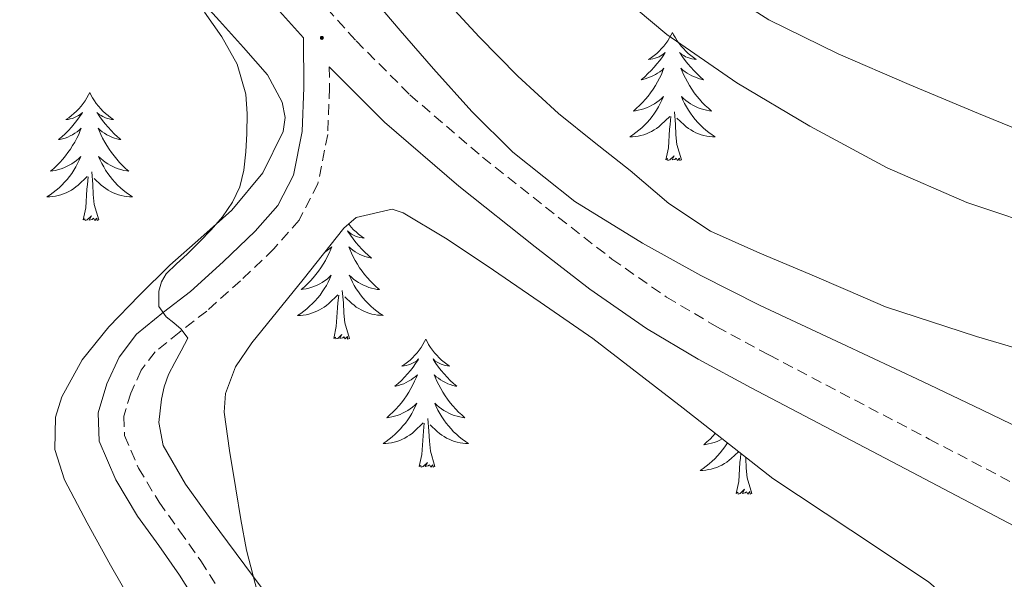
# Model space of a CAD drawing. Units: metres. Extents: x 559016 to 563497, y 4705155 to 4708164.
# Drawn here: x 559958 to 560050, y 4706631 to 4706683 of the extents above; entities that cross this region are included whole.
import ezdxf

# ---------------------------------------------------------------- set-up
doc = ezdxf.new("R2010")
doc.units = ezdxf.units.M
doc.header["$MEASUREMENT"] = 0
doc.linetypes.add('TRAZOSX2', pattern=[1.5, 1, -0.5])
for name, color, linetype, lineweight in [('Carátula', 7, 'Continuous', 5), ('Level 21', 19, 'Continuous', 0), ('Level 35', 92, 'Continuous', 0), ('Level 36', 19, 'Continuous', 40), ('Level 5', 36, 'Continuous', 0), ('Level 7', 1, 'Continuous', 0)]:
    doc.layers.add(name, color=color, linetype=linetype, lineweight=lineweight)

# ---------------------------------------------------------------- blocks, each defined once
blk = doc.blocks.new('5PATER')
at = {"layer": 'Carátula', "linetype": 'Continuous', "lineweight": 5}
h = blk.add_hatch(color=250, dxfattribs=at)
edge = h.paths.add_edge_path()
edge.add_ellipse((0, 0.01), major_axis=(-1.33, -1.34), ratio=0.999422, start_angle=0, end_angle=360)

msp = doc.modelspace()

# ---------------------------------------------------------------- linework, layer by layer
at = {"layer": 'Level 21', "color": 19, "linetype": 'TRAZOSX2', "lineweight": 0}
for points in [[(559955.77, 4706714.37, 492.37), (559961.1, 4706709.47, 492.13), (559966.29, 4706704.68, 491.87), (559971.39, 4706700.44, 491.55), (559976.72, 4706695.85, 491.28), (559980.84, 4706690.85, 491.47), (559984.49, 4706686.02, 491.79), (559989.21, 4706680.74, 491.82), (559994.22, 4706675.72, 491.93), (560000.99, 4706669.91, 492.38), (560008.05, 4706664.31, 492.89), (560013.04, 4706660.43, 493.3), (560018.13, 4706656.88, 493.71), (560022.8, 4706654.13, 493.94), (560027.65, 4706651.5, 493.97), (560042.57, 4706643.68, 493.5), (560057.5, 4706635.85, 492.62)], [(559986.72, 4706678.31, 490.58), (559986.74, 4706676.35, 490.29), (559986.58, 4706672.02, 490.06), (559985.66, 4706667.42, 490.05), (559983.91, 4706664.06, 489.9), (559981.56, 4706661.37, 489.76), (559978.47, 4706658.41, 489.62), (559975.31, 4706655.59, 489.55), (559972.76, 4706653.6, 489.54), (559970.5, 4706651.78, 489.53), (559969.21, 4706650.08, 489.52), (559968.24, 4706647.95, 489.5), (559967.59, 4706645.81, 489.5), (559967.67, 4706644.01, 489.5), (559968.96, 4706640.98, 489.45), (559970.87, 4706637.8, 489.37), (559972.78, 4706635.14, 489.34), (559974.76, 4706632.35, 489.31), (559976.25, 4706629.98, 489.21)]]:
    msp.add_polyline3d(points, dxfattribs=at)
at = {"layer": 'Level 21', "color": 19, "linetype": 'Continuous', "lineweight": 0}
for points in [[(559981.8, 4706683.81, 491.79), (559984.32, 4706681, 490.97), (559984.36, 4706676.38, 490.29), (559984.2, 4706672.3, 490.06), (559983.39, 4706668.22, 490.05), (559981.93, 4706665.41, 489.9), (559979.83, 4706663.02, 489.76), (559976.85, 4706660.16, 489.62), (559973.79, 4706657.42, 489.55), (559971.28, 4706655.47, 489.54), (559968.78, 4706653.45, 489.53), (559967.15, 4706651.3, 489.52), (559966.01, 4706648.8, 489.5), (559965.19, 4706646.12, 489.5), (559965.31, 4706643.47, 489.5), (559966.84, 4706639.89, 489.45), (559968.87, 4706636.49, 489.37), (559970.84, 4706633.76, 489.34), (559972.78, 4706631.02, 489.31), (559974.2, 4706628.76, 489.21)], [(560104.74, 4706593.76, 488.83), (560101.98, 4706591.63, 488.83), (560099.99, 4706594.2, 489.04), (560098.01, 4706596.76, 489.25), (560095.78, 4706599.81, 489.5), (560093.56, 4706602.86, 489.76), (560090.3, 4706606.93, 490.15), (560086.99, 4706610.96, 490.53), (560084.55, 4706614.3, 490.65), (560081.99, 4706617.58, 490.73), (560079.47, 4706619.89, 490.91), (560076.65, 4706621.82, 491.1), (560070.6, 4706625.1, 491.5), (560063.24, 4706628.93, 492.06), (560055.88, 4706632.76, 492.62), (560040.95, 4706640.59, 493.5), (560026.01, 4706648.43, 493.97), (560021.08, 4706651.1, 493.94), (560016.25, 4706653.95, 493.71), (560010.98, 4706657.62, 493.3), (560005.9, 4706661.56, 492.89), (559998.77, 4706667.22, 492.38), (559991.85, 4706673.16, 491.93), (559986.72, 4706678.31, 490.58)]]:
    msp.add_polyline3d(points, dxfattribs=at)
at = {"layer": 'Level 35', "color": 92, "linetype": 'Continuous', "lineweight": 0, "ltscale": 0.5}
for points in [[(559973.71, 4706685.69, 490.2), (559976.51, 4706682.61, 490.24), (559978.75, 4706680.11, 490.24), (559980.97, 4706677.58, 490.24), (559982.35, 4706675.02, 490.24), (559982.6, 4706673.61, 490.24), (559982.44, 4706672.29, 490.24), (559980.54, 4706668.44, 490.13), (559977.64, 4706664.99, 489.9), (559974.75, 4706662.41, 489.49), (559971.88, 4706659.87, 489.1), (559969.02, 4706657.05, 489.22), (559966.2, 4706654.13, 489.34), (559963.73, 4706651.04, 489.18), (559961.82, 4706647.6, 489.02), (559961.24, 4706645.72, 488.97), (559961.18, 4706642.7, 488.91), (559962.06, 4706639.87, 488.83), (559964.17, 4706635.89, 488.55), (559966.36, 4706631.93, 488.27), (559968.66, 4706627.95, 488.19)], [(560052.99, 4706643.74, 494.08), (560047.48, 4706646.4, 494.33), (560041.96, 4706649.04, 494.37), (560034.4, 4706652.58, 494.22), (560026.83, 4706656.11, 494.05), (560021.3, 4706658.91, 493.9), (560015.87, 4706661.92, 493.77), (560009.59, 4706665.78, 493.75), (560003.8, 4706670.36, 493.77), (559999.99, 4706674.15, 493.75), (559996.41, 4706678.12, 493.69), (559993.33, 4706681.7, 493.39), (559990.28, 4706685.31, 493.07)], [(559980.03, 4706629.41, 489.66), (559979, 4706633.33, 489.82), (559978.49, 4706636.19, 489.83), (559978.01, 4706639.05, 489.82), (559977.42, 4706642.62, 489.88), (559976.95, 4706646.19, 490), (559977.05, 4706647.91, 490.16), (559978, 4706650.4, 490.55), (559979.51, 4706652.62, 490.86), (559981.9, 4706655.58, 490.99), (559984.28, 4706658.54, 491.15), (559986.18, 4706660.92, 491.41), (559988.09, 4706663.31, 491.66), (559989.23, 4706664.28, 491.77), (559992.59, 4706665.07, 492), (559993.59, 4706664.73, 492.08), (559997.54, 4706662.36, 492.41), (560001.43, 4706659.79, 492.7), (560006.37, 4706656.43, 492.63)], [(560006.37, 4706656.43, 492.63), (560011.26, 4706653.02, 492.41), (560019.66, 4706646.54, 492.51), (560028.01, 4706640.01, 492.61), (560035.27, 4706635.2, 492.61), (560042.52, 4706630.4, 492.54), (560050.53, 4706623.45, 492.2)]]:
    msp.add_polyline3d(points, dxfattribs=at)
at = {"layer": 'Level 36', "color": 92, "linetype": 'Continuous', "lineweight": 0}
for points in [[(560018.67, 4706681.51, 0.01), (560018.56, 4706681.29, 0.01), (560018.41, 4706681.02, 0.01), (560018.24, 4706680.75, 0.01), (560018.06, 4706680.49, 0.01), (560017.86, 4706680.24, 0.01), (560017.65, 4706680.01, 0.01), (560017.44, 4706679.78, 0.01), (560017.21, 4706679.56, 0.01), (560016.97, 4706679.36, 0.01), (560016.71, 4706679.17, 0.01), (560016.45, 4706678.99, 0.01), (560016.65, 4706679.02, 0.01), (560016.86, 4706679.05, 0.01), (560017.06, 4706679.11, 0.01), (560017.25, 4706679.18, 0.01), (560017.44, 4706679.26, 0.01), (560017.62, 4706679.36, 0.01), (560017.79, 4706679.47, 0.01), (560018, 4706679.66, 0.01), (560017.96, 4706679.6, 0.01), (560017.73, 4706679.26, 0.01), (560017.49, 4706678.92, 0.01), (560017.23, 4706678.59, 0.01), (560016.96, 4706678.28, 0.01), (560016.68, 4706677.97, 0.01), (560016.39, 4706677.68, 0.01), (560016.09, 4706677.4, 0.01), (560015.77, 4706677.12, 0.01), (560015.9, 4706677.15, 0.01), (560016.14, 4706677.2, 0.01), (560016.39, 4706677.28, 0.01), (560016.62, 4706677.37, 0.01), (560016.85, 4706677.47, 0.01), (560017.08, 4706677.59, 0.01), (560017.29, 4706677.72, 0.01), (560017.5, 4706677.86, 0.01), (560017.7, 4706678.02, 0.01), (560017.88, 4706678.19, 0.01), (560017.79, 4706677.97, 0.01), (560017.64, 4706677.61, 0.01), (560017.47, 4706677.25, 0.01), (560017.28, 4706676.91, 0.01), (560017.08, 4706676.57, 0.01), (560016.87, 4706676.24, 0.01), (560016.64, 4706675.91, 0.01), (560016.41, 4706675.6, 0.01), (560016.15, 4706675.3, 0.01), (560015.89, 4706675.01, 0.01), (560015.61, 4706674.72, 0.01), (560015.33, 4706674.46, 0.01), (560015.03, 4706674.2, 0.01), (560015.23, 4706674.22, 0.01), (560015.49, 4706674.27, 0.01), (560015.76, 4706674.33, 0.01), (560016.02, 4706674.41, 0.01), (560016.27, 4706674.5, 0.01), (560016.52, 4706674.61, 0.01), (560016.76, 4706674.74, 0.01), (560016.99, 4706674.87, 0.01), (560017.22, 4706675.02, 0.01), (560017.43, 4706675.19, 0.01), (560017.64, 4706675.36, 0.01), (560017.84, 4706675.55, 0.01), (560017.69, 4706675.22, 0.01)], [(560018.67, 4706681.51, 0.01), (560018.78, 4706681.29, 0.01), (560018.94, 4706681.02, 0.01), (560019.11, 4706680.75, 0.01), (560019.29, 4706680.49, 0.01), (560019.48, 4706680.24, 0.01), (560019.69, 4706680.01, 0.01), (560019.91, 4706679.78, 0.01), (560020.14, 4706679.56, 0.01), (560020.38, 4706679.36, 0.01), (560020.63, 4706679.17, 0.01), (560020.89, 4706678.99, 0.01), (560020.69, 4706679.02, 0.01), (560020.49, 4706679.05, 0.01), (560020.29, 4706679.11, 0.01), (560020.09, 4706679.18, 0.01), (560019.9, 4706679.26, 0.01), (560019.72, 4706679.36, 0.01), (560019.55, 4706679.47, 0.01), (560019.34, 4706679.66, 0.01), (560019.39, 4706679.6, 0.01), (560019.61, 4706679.26, 0.01), (560019.86, 4706678.92, 0.01), (560020.11, 4706678.59, 0.01), (560020.38, 4706678.28, 0.01), (560020.66, 4706677.97, 0.01), (560020.95, 4706677.68, 0.01), (560021.26, 4706677.4, 0.01), (560021.57, 4706677.12, 0.01), (560021.45, 4706677.15, 0.01), (560021.2, 4706677.2, 0.01), (560020.96, 4706677.28, 0.01), (560020.72, 4706677.37, 0.01), (560020.49, 4706677.47, 0.01), (560020.27, 4706677.59, 0.01), (560020.05, 4706677.72, 0.01), (560019.85, 4706677.86, 0.01), (560019.65, 4706678.02, 0.01), (560019.46, 4706678.19, 0.01), (560019.55, 4706677.97, 0.01), (560019.71, 4706677.61, 0.01), (560019.88, 4706677.25, 0.01), (560020.06, 4706676.91, 0.01), (560020.26, 4706676.57, 0.01), (560020.47, 4706676.24, 0.01), (560020.7, 4706675.91, 0.01), (560020.94, 4706675.6, 0.01), (560021.19, 4706675.3, 0.01), (560021.45, 4706675.01, 0.01), (560021.73, 4706674.72, 0.01), (560022.02, 4706674.46, 0.01), (560022.31, 4706674.2, 0.01), (560022.12, 4706674.22, 0.01), (560021.85, 4706674.27, 0.01), (560021.59, 4706674.33, 0.01), (560021.33, 4706674.41, 0.01), (560021.07, 4706674.5, 0.01), (560020.83, 4706674.61, 0.01), (560020.58, 4706674.74, 0.01), (560020.35, 4706674.87, 0.01), (560020.13, 4706675.02, 0.01), (560019.91, 4706675.19, 0.01), (560019.7, 4706675.36, 0.01), (560019.51, 4706675.55, 0.01), (560019.65, 4706675.22, 0.01)], [(559964.42, 4706675.92, 0.01), (559964.31, 4706675.7, 0.01), (559964.15, 4706675.43, 0.01), (559963.99, 4706675.16, 0.01), (559963.8, 4706674.91, 0.01), (559963.61, 4706674.66, 0.01), (559963.4, 4706674.42, 0.01), (559963.18, 4706674.2, 0.01), (559962.95, 4706673.98, 0.01), (559962.71, 4706673.78, 0.01), (559962.46, 4706673.58, 0.01), (559962.2, 4706673.41, 0.01), (559962.4, 4706673.43, 0.01), (559962.6, 4706673.47, 0.01), (559962.8, 4706673.52, 0.01), (559963, 4706673.59, 0.01), (559963.19, 4706673.68, 0.01), (559963.37, 4706673.78, 0.01), (559963.54, 4706673.89, 0.01), (559963.75, 4706674.08, 0.01), (559963.71, 4706674.01, 0.01), (559963.48, 4706673.67, 0.01), (559963.23, 4706673.33, 0.01), (559962.98, 4706673.01, 0.01), (559962.71, 4706672.69, 0.01), (559962.43, 4706672.39, 0.01), (559962.14, 4706672.09, 0.01), (559961.83, 4706671.81, 0.01), (559961.52, 4706671.54, 0.01), (559961.65, 4706671.56, 0.01), (559961.89, 4706671.62, 0.01), (559962.13, 4706671.69, 0.01), (559962.37, 4706671.78, 0.01), (559962.6, 4706671.88, 0.01), (559962.82, 4706672, 0.01), (559963.04, 4706672.13, 0.01), (559963.25, 4706672.28, 0.01), (559963.44, 4706672.43, 0.01), (559963.63, 4706672.6, 0.01), (559963.54, 4706672.38, 0.01), (559963.39, 4706672.02, 0.01), (559963.21, 4706671.67, 0.01), (559963.03, 4706671.32, 0.01), (559962.83, 4706670.98, 0.01), (559962.62, 4706670.65, 0.01), (559962.39, 4706670.33, 0.01), (559962.15, 4706670.02, 0.01), (559961.9, 4706669.71, 0.01), (559961.64, 4706669.42, 0.01), (559961.36, 4706669.14, 0.01), (559961.07, 4706668.87, 0.01), (559960.78, 4706668.61, 0.01), (559960.97, 4706668.64, 0.01), (559961.24, 4706668.68, 0.01), (559961.5, 4706668.75, 0.01), (559961.76, 4706668.82, 0.01), (559962.02, 4706668.92, 0.01), (559962.27, 4706669.03, 0.01), (559962.51, 4706669.15, 0.01), (559962.74, 4706669.29, 0.01), (559962.97, 4706669.44, 0.01), (559963.18, 4706669.6, 0.01), (559963.39, 4706669.78, 0.01), (559963.58, 4706669.97, 0.01), (559963.44, 4706669.64, 0.01)], [(559964.42, 4706675.92, 0.01), (559964.53, 4706675.7, 0.01), (559964.69, 4706675.43, 0.01), (559964.85, 4706675.16, 0.01), (559965.03, 4706674.91, 0.01), (559965.23, 4706674.66, 0.01), (559965.44, 4706674.42, 0.01), (559965.65, 4706674.2, 0.01), (559965.89, 4706673.98, 0.01), (559966.13, 4706673.78, 0.01), (559966.38, 4706673.58, 0.01), (559966.64, 4706673.41, 0.01), (559966.44, 4706673.43, 0.01), (559966.23, 4706673.47, 0.01), (559966.03, 4706673.52, 0.01), (559965.84, 4706673.59, 0.01), (559965.65, 4706673.68, 0.01), (559965.47, 4706673.78, 0.01), (559965.3, 4706673.89, 0.01), (559965.09, 4706674.08, 0.01), (559965.13, 4706674.01, 0.01), (559965.36, 4706673.67, 0.01), (559965.61, 4706673.33, 0.01), (559965.86, 4706673.01, 0.01), (559966.13, 4706672.69, 0.01), (559966.41, 4706672.39, 0.01), (559966.7, 4706672.09, 0.01), (559967, 4706671.81, 0.01), (559967.32, 4706671.54, 0.01), (559967.19, 4706671.56, 0.01), (559966.95, 4706671.62, 0.01), (559966.71, 4706671.69, 0.01), (559966.47, 4706671.78, 0.01), (559966.24, 4706671.88, 0.01), (559966.01, 4706672, 0.01), (559965.8, 4706672.13, 0.01), (559965.59, 4706672.28, 0.01), (559965.39, 4706672.43, 0.01), (559965.21, 4706672.6, 0.01), (559965.3, 4706672.38, 0.01), (559965.45, 4706672.02, 0.01), (559965.62, 4706671.67, 0.01), (559965.81, 4706671.32, 0.01), (559966.01, 4706670.98, 0.01), (559966.22, 4706670.65, 0.01), (559966.45, 4706670.33, 0.01), (559966.69, 4706670.02, 0.01), (559966.94, 4706669.71, 0.01), (559967.2, 4706669.42, 0.01), (559967.48, 4706669.14, 0.01), (559967.76, 4706668.87, 0.01), (559968.06, 4706668.61, 0.01), (559967.86, 4706668.64, 0.01), (559967.6, 4706668.68, 0.01), (559967.33, 4706668.75, 0.01), (559967.07, 4706668.82, 0.01), (559966.82, 4706668.92, 0.01), (559966.57, 4706669.03, 0.01), (559966.33, 4706669.15, 0.01), (559966.1, 4706669.29, 0.01), (559965.87, 4706669.44, 0.01), (559965.66, 4706669.6, 0.01), (559965.45, 4706669.78, 0.01), (559965.25, 4706669.97, 0.01), (559965.4, 4706669.64, 0.01)], [(560017.692, 4706675.22, 0.01), (560017.542, 4706674.9, 0.01), (560017.372, 4706674.59, 0.01), (560017.192, 4706674.28, 0.01), (560016.992, 4706673.99, 0.01), (560016.781, 4706673.7, 0.01), (560016.561, 4706673.42, 0.01), (560016.321, 4706673.15, 0.01), (560016.081, 4706672.9, 0.01), (560015.821, 4706672.65, 0.01), (560015.551, 4706672.42, 0.01), (560015.271, 4706672.2, 0.01), (560014.981, 4706671.99, 0.01), (560014.691, 4706671.8, 0.01), (560014.961, 4706671.8, 0.01), (560015.221, 4706671.83, 0.01), (560015.481, 4706671.87, 0.01), (560015.741, 4706671.93, 0.01), (560016.001, 4706672, 0.01), (560016.251, 4706672.09, 0.01), (560016.491, 4706672.19, 0.01), (560016.731, 4706672.3, 0.01), (560016.961, 4706672.44, 0.01), (560017.181, 4706672.58, 0.01), (560017.391, 4706672.74, 0.01), (560017.601, 4706672.91, 0.01), (560018.441, 4706673.709, 0.01)], [(560019.652, 4706675.219, 0.01), (560019.802, 4706674.899, 0.01), (560019.972, 4706674.589, 0.01), (560020.162, 4706674.279, 0.01), (560020.352, 4706673.989, 0.01), (560020.561, 4706673.699, 0.01), (560020.791, 4706673.419, 0.01), (560021.021, 4706673.149, 0.01), (560021.271, 4706672.899, 0.01), (560021.531, 4706672.649, 0.01), (560021.791, 4706672.419, 0.01), (560022.071, 4706672.199, 0.01), (560022.361, 4706671.989, 0.01), (560022.651, 4706671.799, 0.01), (560022.391, 4706671.799, 0.01), (560022.121, 4706671.829, 0.01), (560021.861, 4706671.869, 0.01), (560021.601, 4706671.929, 0.01), (560021.351, 4706671.999, 0.01), (560021.101, 4706672.089, 0.01), (560020.851, 4706672.189, 0.01), (560020.621, 4706672.299, 0.01), (560020.391, 4706672.439, 0.01), (560020.161, 4706672.579, 0.01), (560019.951, 4706672.739, 0.01), (560019.751, 4706672.909, 0.01), (560019.091, 4706673.529, 0.01)], [(560019.52, 4706669.66, 0.01), (560019.09, 4706671.1, 0.01), (560019, 4706672, 0.01), (560018.96, 4706672.95, 0.01), (560018.85, 4706674.12, 0.01)], [(560018.05, 4706669.66, 0.01), (560018.3, 4706670.78, 0.01), (560018.41, 4706672.52, 0.01), (560018.46, 4706672.95, 0.01), (560018.52, 4706673.68, 0.01)], [(559963.44, 4706669.639, 0.01), (559963.29, 4706669.319, 0.01), (559963.12, 4706668.999, 0.01), (559962.93, 4706668.699, 0.01), (559962.74, 4706668.399, 0.01), (559962.53, 4706668.109, 0.01), (559962.31, 4706667.839, 0.01), (559962.07, 4706667.569, 0.01), (559961.82, 4706667.309, 0.01), (559961.57, 4706667.059, 0.01), (559961.3, 4706666.829, 0.01), (559961.02, 4706666.609, 0.01), (559960.73, 4706666.399, 0.01), (559960.44, 4706666.209, 0.01), (559960.7, 4706666.219, 0.01), (559960.97, 4706666.239, 0.01), (559961.23, 4706666.279, 0.01), (559961.49, 4706666.339, 0.01), (559961.74, 4706666.409, 0.01), (559961.99, 4706666.499, 0.01), (559962.24, 4706666.599, 0.01), (559962.47, 4706666.719, 0.01), (559962.71, 4706666.849, 0.01), (559962.93, 4706666.999, 0.01), (559963.14, 4706667.149, 0.01), (559963.34, 4706667.319, 0.01), (559964.19, 4706668.118, 0.01)], [(559965.4, 4706669.638, 0.01), (559965.55, 4706669.318, 0.01), (559965.72, 4706668.998, 0.01), (559965.9, 4706668.698, 0.01), (559966.1, 4706668.398, 0.01), (559966.31, 4706668.108, 0.01), (559966.53, 4706667.838, 0.01), (559966.77, 4706667.568, 0.01), (559967.01, 4706667.308, 0.01), (559967.27, 4706667.058, 0.01), (559967.54, 4706666.828, 0.01), (559967.82, 4706666.608, 0.01), (559968.11, 4706666.398, 0.01), (559968.4, 4706666.208, 0.01), (559968.13, 4706666.218, 0.01), (559967.87, 4706666.238, 0.01), (559967.61, 4706666.278, 0.01), (559967.35, 4706666.338, 0.01), (559967.09, 4706666.408, 0.01), (559966.85, 4706666.498, 0.01), (559966.6, 4706666.598, 0.01), (559966.36, 4706666.718, 0.01), (559966.13, 4706666.848, 0.01), (559965.91, 4706666.998, 0.01), (559965.7, 4706667.148, 0.01), (559965.49, 4706667.318, 0.01), (559964.84, 4706667.938, 0.01)], [(560019.52, 4706669.66, 0.01), (560019.35, 4706669.59, 0.01), (560019.33, 4706669.83, 0.01), (560019.14, 4706669.61, 0.01), (560019.02, 4706669.81, 0.01), (560018.9, 4706669.7, 0.01), (560018.63, 4706669.65, 0.01), (560018.82, 4706670.04, 0.01), (560018.44, 4706669.66, 0.01), (560018.25, 4706669.61, 0.01), (560018.21, 4706669.77, 0.01), (560018.05, 4706669.66, 0.01)], [(559965.27, 4706664.07, 0.01), (559964.84, 4706665.51, 0.01), (559964.75, 4706666.42, 0.01), (559964.7, 4706667.37, 0.01), (559964.6, 4706668.53, 0.01)], [(559963.8, 4706664.07, 0.01), (559964.05, 4706665.19, 0.01), (559964.16, 4706666.93, 0.01), (559964.21, 4706667.37, 0.01), (559964.27, 4706668.09, 0.01)], [(559965.27, 4706664.07, 0.01), (559965.1, 4706664, 0.01), (559965.08, 4706664.24, 0.01), (559964.89, 4706664.02, 0.01), (559964.77, 4706664.22, 0.01), (559964.65, 4706664.12, 0.01), (559964.37, 4706664.06, 0.01), (559964.57, 4706664.46, 0.01), (559964.19, 4706664.08, 0.01), (559964, 4706664.02, 0.01), (559963.96, 4706664.18, 0.01), (559963.8, 4706664.07, 0.01)], [(559988.52, 4706663.68, 0.01), (559988.56, 4706663.63, 0.01), (559988.76, 4706663.39, 0.01), (559988.98, 4706663.16, 0.01), (559989.21, 4706662.95, 0.01), (559989.45, 4706662.74, 0.01), (559989.7, 4706662.55, 0.01), (559989.96, 4706662.38, 0.01), (559989.77, 4706662.4, 0.01), (559989.56, 4706662.44, 0.01), (559989.36, 4706662.49, 0.01), (559989.17, 4706662.56, 0.01), (559988.98, 4706662.65, 0.01), (559988.8, 4706662.74, 0.01), (559988.62, 4706662.86, 0.01), (559988.42, 4706663.05, 0.01), (559988.46, 4706662.98, 0.01), (559988.69, 4706662.64, 0.01), (559988.93, 4706662.3, 0.01), (559989.19, 4706661.98, 0.01), (559989.46, 4706661.66, 0.01), (559989.74, 4706661.36, 0.01), (559990.03, 4706661.06, 0.01), (559990.33, 4706660.78, 0.01), (559990.65, 4706660.51, 0.01), (559990.52, 4706660.53, 0.01), (559990.27, 4706660.59, 0.01), (559990.03, 4706660.66, 0.01), (559989.8, 4706660.75, 0.01), (559989.57, 4706660.85, 0.01), (559989.34, 4706660.97, 0.01), (559989.13, 4706661.1, 0.01), (559988.92, 4706661.25, 0.01), (559988.72, 4706661.4, 0.01), (559988.54, 4706661.57, 0.01), (559988.62, 4706661.35, 0.01), (559988.78, 4706660.99, 0.01), (559988.95, 4706660.64, 0.01), (559989.14, 4706660.29, 0.01), (559989.34, 4706659.95, 0.01), (559989.55, 4706659.62, 0.01), (559989.77, 4706659.3, 0.01), (559990.01, 4706658.98, 0.01), (559990.27, 4706658.68, 0.01), (559990.53, 4706658.39, 0.01), (559990.8, 4706658.11, 0.01), (559991.09, 4706657.84, 0.01), (559991.39, 4706657.58, 0.01), (559991.19, 4706657.6, 0.01), (559990.93, 4706657.65, 0.01), (559990.66, 4706657.72, 0.01), (559990.4, 4706657.79, 0.01), (559990.15, 4706657.89, 0.01), (559989.9, 4706658, 0.01), (559989.66, 4706658.12, 0.01), (559989.43, 4706658.26, 0.01), (559989.2, 4706658.41, 0.01), (559988.98, 4706658.57, 0.01), (559988.78, 4706658.75, 0.01), (559988.58, 4706658.94, 0.01), (559988.72, 4706658.61, 0.01), (559988.88, 4706658.29, 0.01), (559989.05, 4706657.97, 0.01), (559989.23, 4706657.67, 0.01), (559989.43, 4706657.37, 0.01)], [(559986.28, 4706661.05, 0.01), (559986.37, 4706661.1, 0.01), (559986.57, 4706661.25, 0.01), (559986.77, 4706661.4, 0.01), (559986.96, 4706661.57, 0.01), (559986.87, 4706661.35, 0.01), (559986.71, 4706660.99, 0.01), (559986.54, 4706660.64, 0.01), (559986.36, 4706660.29, 0.01), (559986.16, 4706659.95, 0.01), (559985.95, 4706659.62, 0.01), (559985.72, 4706659.3, 0.01), (559985.48, 4706658.98, 0.01), (559985.23, 4706658.68, 0.01), (559984.97, 4706658.39, 0.01), (559984.69, 4706658.11, 0.01), (559984.4, 4706657.84, 0.01), (559984.11, 4706657.58, 0.01), (559984.3, 4706657.61, 0.01), (559984.57, 4706657.65, 0.01), (559984.83, 4706657.72, 0.01), (559985.09, 4706657.8, 0.01), (559985.35, 4706657.89, 0.01), (559985.59, 4706658, 0.01), (559985.83, 4706658.12, 0.01), (559986.07, 4706658.26, 0.01), (559986.29, 4706658.41, 0.01), (559986.51, 4706658.57, 0.01), (559986.72, 4706658.75, 0.01), (559986.91, 4706658.94, 0.01), (559986.77, 4706658.61, 0.01), (559986.61, 4706658.29, 0.01), (559986.45, 4706657.97, 0.01), (559986.26, 4706657.67, 0.01), (559986.07, 4706657.37, 0.01), (559985.86, 4706657.08, 0.01), (559985.63, 4706656.8, 0.01), (559985.4, 4706656.54, 0.01), (559985.15, 4706656.28, 0.01), (559984.89, 4706656.04, 0.01), (559984.63, 4706655.8, 0.01), (559984.35, 4706655.58, 0.01), (559984.06, 4706655.37, 0.01), (559983.77, 4706655.18, 0.01), (559984.03, 4706655.19, 0.01), (559984.29, 4706655.21, 0.01), (559984.56, 4706655.25, 0.01), (559984.82, 4706655.31, 0.01), (559985.07, 4706655.38, 0.01), (559985.32, 4706655.47, 0.01), (559985.57, 4706655.57, 0.01), (559985.8, 4706655.69, 0.01), (559986.03, 4706655.82, 0.01), (559986.25, 4706655.96, 0.01), (559986.47, 4706656.12, 0.01), (559986.67, 4706656.29, 0.01), (559987.52, 4706657.09, 0.01)], [(559988.6, 4706653.04, 0.01), (559988.17, 4706654.48, 0.01), (559988.08, 4706655.39, 0.01), (559988.03, 4706656.34, 0.01), (559987.93, 4706657.5, 0.01)], [(559987.13, 4706653.04, 0.01), (559987.37, 4706654.16, 0.01), (559987.49, 4706655.9, 0.01), (559987.53, 4706656.34, 0.01), (559987.6, 4706657.06, 0.01)], [(559989.428, 4706657.374, 0.01), (559989.638, 4706657.084, 0.01), (559989.858, 4706656.804, 0.01), (559990.098, 4706656.544, 0.01), (559990.338, 4706656.284, 0.01), (559990.598, 4706656.034, 0.01), (559990.868, 4706655.804, 0.01), (559991.148, 4706655.584, 0.01), (559991.438, 4706655.374, 0.01), (559991.728, 4706655.184, 0.01), (559991.458, 4706655.194, 0.01), (559991.198, 4706655.214, 0.01), (559990.938, 4706655.254, 0.01), (559990.678, 4706655.314, 0.01), (559990.418, 4706655.384, 0.01), (559990.168, 4706655.474, 0.01), (559989.928, 4706655.574, 0.01), (559989.688, 4706655.694, 0.01), (559989.458, 4706655.824, 0.01), (559989.238, 4706655.964, 0.01), (559989.028, 4706656.124, 0.01), (559988.818, 4706656.294, 0.01), (559988.168, 4706656.915, 0.01)], [(559988.6, 4706653.04, 0.01), (559988.42, 4706652.97, 0.01), (559988.41, 4706653.21, 0.01), (559988.21, 4706652.99, 0.01), (559988.09, 4706653.19, 0.01), (559987.97, 4706653.09, 0.01), (559987.7, 4706653.03, 0.01), (559987.9, 4706653.42, 0.01), (559987.51, 4706653.04, 0.01), (559987.33, 4706652.99, 0.01), (559987.29, 4706653.15, 0.01), (559987.13, 4706653.04, 0.01)], [(559995.71, 4706652.97, 0.01), (559995.6, 4706652.76, 0.01), (559995.44, 4706652.48, 0.01), (559995.27, 4706652.21, 0.01), (559995.09, 4706651.96, 0.01), (559994.9, 4706651.71, 0.01), (559994.69, 4706651.47, 0.01), (559994.47, 4706651.24, 0.01), (559994.24, 4706651.03, 0.01), (559994, 4706650.83, 0.01), (559993.75, 4706650.64, 0.01), (559993.49, 4706650.46, 0.01), (559993.69, 4706650.48, 0.01), (559993.89, 4706650.52, 0.01), (559994.09, 4706650.57, 0.01), (559994.29, 4706650.64, 0.01), (559994.47, 4706650.73, 0.01), (559994.66, 4706650.83, 0.01), (559994.83, 4706650.94, 0.01), (559995.03, 4706651.13, 0.01), (559994.99, 4706651.06, 0.01), (559994.76, 4706650.72, 0.01), (559994.52, 4706650.38, 0.01), (559994.27, 4706650.06, 0.01), (559994, 4706649.74, 0.01), (559993.72, 4706649.44, 0.01), (559993.43, 4706649.14, 0.01), (559993.12, 4706648.86, 0.01), (559992.81, 4706648.59, 0.01), (559992.93, 4706648.61, 0.01), (559993.18, 4706648.67, 0.01), (559993.42, 4706648.74, 0.01), (559993.66, 4706648.83, 0.01), (559993.89, 4706648.93, 0.01), (559994.11, 4706649.05, 0.01), (559994.33, 4706649.18, 0.01), (559994.53, 4706649.33, 0.01), (559994.73, 4706649.48, 0.01), (559994.92, 4706649.65, 0.01), (559994.83, 4706649.43, 0.01), (559994.67, 4706649.07, 0.01), (559994.5, 4706648.72, 0.01), (559994.32, 4706648.37, 0.01), (559994.12, 4706648.03, 0.01), (559993.91, 4706647.7, 0.01), (559993.68, 4706647.38, 0.01), (559993.44, 4706647.06, 0.01), (559993.19, 4706646.76, 0.01), (559992.93, 4706646.47, 0.01), (559992.65, 4706646.19, 0.01), (559992.36, 4706645.92, 0.01), (559992.07, 4706645.66, 0.01), (559992.26, 4706645.69, 0.01), (559992.53, 4706645.73, 0.01), (559992.79, 4706645.8, 0.01), (559993.05, 4706645.88, 0.01), (559993.31, 4706645.97, 0.01), (559993.55, 4706646.08, 0.01), (559993.79, 4706646.2, 0.01), (559994.03, 4706646.34, 0.01), (559994.25, 4706646.49, 0.01), (559994.47, 4706646.65, 0.01), (559994.68, 4706646.83, 0.01), (559994.87, 4706647.02, 0.01), (559994.73, 4706646.69, 0.01)], [(559995.71, 4706652.97, 0.01), (559995.82, 4706652.76, 0.01), (559995.97, 4706652.48, 0.01), (559996.14, 4706652.21, 0.01), (559996.32, 4706651.96, 0.01), (559996.52, 4706651.71, 0.01), (559996.72, 4706651.47, 0.01), (559996.94, 4706651.24, 0.01), (559997.17, 4706651.03, 0.01), (559997.41, 4706650.83, 0.01), (559997.66, 4706650.64, 0.01), (559997.92, 4706650.46, 0.01), (559997.73, 4706650.48, 0.01), (559997.52, 4706650.52, 0.01), (559997.32, 4706650.57, 0.01), (559997.13, 4706650.64, 0.01), (559996.94, 4706650.73, 0.01), (559996.76, 4706650.83, 0.01), (559996.58, 4706650.94, 0.01), (559996.38, 4706651.13, 0.01), (559996.42, 4706651.06, 0.01), (559996.65, 4706650.72, 0.01), (559996.89, 4706650.38, 0.01), (559997.15, 4706650.06, 0.01), (559997.42, 4706649.74, 0.01), (559997.7, 4706649.44, 0.01), (559997.99, 4706649.14, 0.01), (559998.29, 4706648.86, 0.01), (559998.61, 4706648.59, 0.01), (559998.48, 4706648.61, 0.01), (559998.23, 4706648.67, 0.01), (559997.99, 4706648.74, 0.01), (559997.76, 4706648.83, 0.01), (559997.53, 4706648.93, 0.01), (559997.3, 4706649.05, 0.01), (559997.09, 4706649.18, 0.01), (559996.88, 4706649.33, 0.01), (559996.68, 4706649.48, 0.01), (559996.5, 4706649.65, 0.01), (559996.58, 4706649.43, 0.01), (559996.74, 4706649.07, 0.01), (559996.91, 4706648.72, 0.01), (559997.1, 4706648.37, 0.01), (559997.3, 4706648.03, 0.01), (559997.51, 4706647.7, 0.01), (559997.73, 4706647.38, 0.01), (559997.97, 4706647.06, 0.01), (559998.23, 4706646.76, 0.01), (559998.49, 4706646.47, 0.01), (559998.76, 4706646.19, 0.01), (559999.05, 4706645.92, 0.01), (559999.35, 4706645.66, 0.01), (559999.15, 4706645.69, 0.01), (559998.89, 4706645.73, 0.01), (559998.62, 4706645.8, 0.01), (559998.36, 4706645.88, 0.01), (559998.11, 4706645.97, 0.01), (559997.86, 4706646.08, 0.01), (559997.62, 4706646.2, 0.01), (559997.39, 4706646.34, 0.01), (559997.16, 4706646.49, 0.01), (559996.94, 4706646.65, 0.01), (559996.74, 4706646.83, 0.01), (559996.54, 4706647.02, 0.01), (559996.68, 4706646.69, 0.01)], [(559994.726, 4706646.694, 0.01), (559994.566, 4706646.374, 0.01), (559994.406, 4706646.054, 0.01), (559994.216, 4706645.754, 0.01), (559994.026, 4706645.454, 0.01), (559993.815, 4706645.164, 0.01), (559993.585, 4706644.894, 0.01), (559993.355, 4706644.624, 0.01), (559993.105, 4706644.364, 0.01), (559992.845, 4706644.124, 0.01), (559992.585, 4706643.884, 0.01), (559992.305, 4706643.664, 0.01), (559992.015, 4706643.454, 0.01), (559991.725, 4706643.264, 0.01), (559991.985, 4706643.274, 0.01), (559992.245, 4706643.294, 0.01), (559992.515, 4706643.334, 0.01), (559992.775, 4706643.394, 0.01), (559993.025, 4706643.464, 0.01), (559993.275, 4706643.554, 0.01), (559993.525, 4706643.654, 0.01), (559993.755, 4706643.774, 0.01), (559993.985, 4706643.904, 0.01), (559994.205, 4706644.044, 0.01), (559994.425, 4706644.204, 0.01), (559994.625, 4706644.374, 0.01), (559995.475, 4706645.173, 0.01)], [(559996.676, 4706646.693, 0.01), (559996.836, 4706646.373, 0.01), (559997.006, 4706646.053, 0.01), (559997.186, 4706645.753, 0.01), (559997.386, 4706645.453, 0.01), (559997.596, 4706645.163, 0.01), (559997.815, 4706644.893, 0.01), (559998.055, 4706644.623, 0.01), (559998.295, 4706644.363, 0.01), (559998.555, 4706644.123, 0.01), (559998.825, 4706643.883, 0.01), (559999.105, 4706643.663, 0.01), (559999.395, 4706643.453, 0.01), (559999.685, 4706643.263, 0.01), (559999.415, 4706643.273, 0.01), (559999.155, 4706643.293, 0.01), (559998.895, 4706643.333, 0.01), (559998.635, 4706643.393, 0.01), (559998.375, 4706643.463, 0.01), (559998.125, 4706643.553, 0.01), (559997.885, 4706643.653, 0.01), (559997.645, 4706643.773, 0.01), (559997.415, 4706643.903, 0.01), (559997.195, 4706644.043, 0.01), (559996.985, 4706644.203, 0.01), (559996.775, 4706644.373, 0.01), (559996.125, 4706644.993, 0.01)], [(559996.56, 4706641.12, 0.01), (559996.13, 4706642.56, 0.01), (559996.04, 4706643.47, 0.01), (559995.99, 4706644.42, 0.01), (559995.89, 4706645.58, 0.01)], [(559995.09, 4706641.12, 0.01), (559995.33, 4706642.24, 0.01), (559995.45, 4706643.98, 0.01), (559995.49, 4706644.42, 0.01), (559995.56, 4706645.14, 0.01)], [(560022.66, 4706644.2, 0.01), (560022.44, 4706643.96, 0.01), (560022.17, 4706643.68, 0.01), (560021.88, 4706643.41, 0.01), (560021.58, 4706643.15, 0.01), (560021.78, 4706643.18, 0.01), (560022.04, 4706643.22, 0.01), (560022.31, 4706643.29, 0.01), (560022.57, 4706643.37, 0.01), (560022.82, 4706643.46, 0.01), (560023.07, 4706643.57, 0.01), (560023.31, 4706643.69, 0.01)], [(560023.79, 4706643.32, 0.01), (560023.74, 4706643.24, 0.01), (560023.54, 4706642.94, 0.01), (560023.33, 4706642.66, 0.01), (560023.11, 4706642.38, 0.01), (560022.87, 4706642.11, 0.01), (560022.63, 4706641.85, 0.01), (560022.37, 4706641.61, 0.01), (560022.1, 4706641.37, 0.01), (560021.82, 4706641.15, 0.01), (560021.53, 4706640.94, 0.01), (560021.24, 4706640.75, 0.01), (560021.51, 4706640.76, 0.01), (560021.77, 4706640.78, 0.01), (560022.03, 4706640.83, 0.01), (560022.29, 4706640.88, 0.01), (560022.55, 4706640.96, 0.01), (560022.79, 4706641.04, 0.01), (560023.04, 4706641.14, 0.01), (560023.28, 4706641.26, 0.01), (560023.51, 4706641.39, 0.01), (560023.73, 4706641.54, 0.01), (560023.94, 4706641.7, 0.01), (560024.15, 4706641.86, 0.01), (560024.83, 4706642.5, 0.01)], [(560024.6, 4706638.62, 0.01), (560024.85, 4706639.73, 0.01), (560024.96, 4706641.48, 0.01), (560025.01, 4706641.91, 0.01), (560025.05, 4706642.33, 0.01)], [(560026.07, 4706638.62, 0.01), (560025.64, 4706640.06, 0.01), (560025.55, 4706640.96, 0.01), (560025.51, 4706641.91, 0.01), (560025.5, 4706641.98, 0.01)], [(559996.56, 4706641.12, 0.01), (559996.38, 4706641.06, 0.01), (559996.36, 4706641.29, 0.01), (559996.17, 4706641.07, 0.01), (559996.05, 4706641.28, 0.01), (559995.93, 4706641.17, 0.01), (559995.66, 4706641.11, 0.01), (559995.86, 4706641.51, 0.01), (559995.47, 4706641.13, 0.01), (559995.29, 4706641.07, 0.01), (559995.24, 4706641.23, 0.01), (559995.09, 4706641.12, 0.01)], [(560026.07, 4706638.62, 0.01), (560025.9, 4706638.55, 0.01), (560025.88, 4706638.79, 0.01), (560025.69, 4706638.56, 0.01), (560025.57, 4706638.77, 0.01), (560025.45, 4706638.66, 0.01), (560025.18, 4706638.6, 0.01), (560025.37, 4706639, 0.01), (560024.99, 4706638.62, 0.01), (560024.8, 4706638.56, 0.01), (560024.76, 4706638.73, 0.01), (560024.6, 4706638.62, 0.01)]]:
    msp.add_polyline3d(points, dxfattribs=at)
at = {"layer": 'Level 5', "color": 36, "linetype": 'Continuous', "lineweight": 0}
for points in [[(560012.45, 4706686.14, 485.01), (560018.15, 4706681.34, 485.01), (560024.66, 4706676.82, 485.01), (560031.47, 4706672.78, 485.01), (560038.65, 4706668.91, 485.01), (560046.09, 4706665.68, 485.01), (560054.04, 4706663.02, 485.01)], [(560022.7, 4706685.86, 480.01), (560027.64, 4706682.7, 480.01), (560034.11, 4706679.53, 480.01), (560040.7, 4706676.66, 480.01), (560047.15, 4706673.98, 480.01), (560053.61, 4706671.33, 480.01)], [(559997.65, 4706684.4, 490.01), (560000.68, 4706681.1, 490.01), (560004.29, 4706677.44, 490.01), (560008.07, 4706673.98, 490.01), (560011.38, 4706671.3, 490.01), (560014.73, 4706668.66, 490.01), (560018.32, 4706665.6, 490.01), (560022.199, 4706663.009, 490.01), (560026.819, 4706660.978, 490.01), (560031.469, 4706659.007, 490.01), (560034.988, 4706657.487, 490.01), (560038.518, 4706655.976, 490.01), (560046.967, 4706653.205, 490.01), (560055.527, 4706650.723, 490.01)], [(559980.39, 4706629.88, 490.01), (559975.71, 4706636.15, 490.01), (559973.32, 4706639.48, 490.01), (559971.27, 4706643.07, 490.01), (559970.85, 4706645.21, 490.01), (559971.1, 4706647.38, 490.01), (559971.34, 4706648.55, 490.01), (559971.75, 4706649.68, 490.01), (559972.33, 4706650.79, 490.01), (559972.92, 4706651.89, 490.01), (559973.557, 4706653.057, 490.01), (559972.947, 4706653.917, 490.01), (559972.237, 4706654.497, 490.01), (559971.527, 4706655.057, 490.01), (559970.868, 4706656.017, 490.01), (559970.858, 4706657.427, 490.01), (559971.088, 4706658.297, 490.01), (559971.528, 4706659.067, 490.01), (559972.508, 4706659.997, 490.01), (559973.499, 4706660.897, 490.01), (559974.619, 4706662.007, 490.01), (559975.739, 4706663.137, 490.01), (559976.789, 4706664.356, 490.01), (559977.71, 4706665.706, 490.01), (559978.39, 4706667.156, 490.01), (559978.78, 4706668.686, 490.01), (559978.951, 4706670.406, 490.01), (559979.031, 4706672.126, 490.01), (559979.071, 4706673.956, 490.01), (559978.942, 4706675.786, 490.01), (559978.132, 4706678.556, 490.01), (559976.713, 4706681.116, 490.01), (559975.103, 4706683.397, 490.01)]]:
    msp.add_polyline3d(points, dxfattribs=at)

# ---------------------------------------------------------------- block references
at = {"layer": 'Level 7', "color": 19, "linetype": 'Continuous', "lineweight": 0, "xscale": 0.09999983015004542, "yscale": 0.09999983015004542}
msp.add_blockref('5PATER', (559986.03, 4706681.01, 490.82), dxfattribs=at)

doc.saveas('drawing.dxf')
